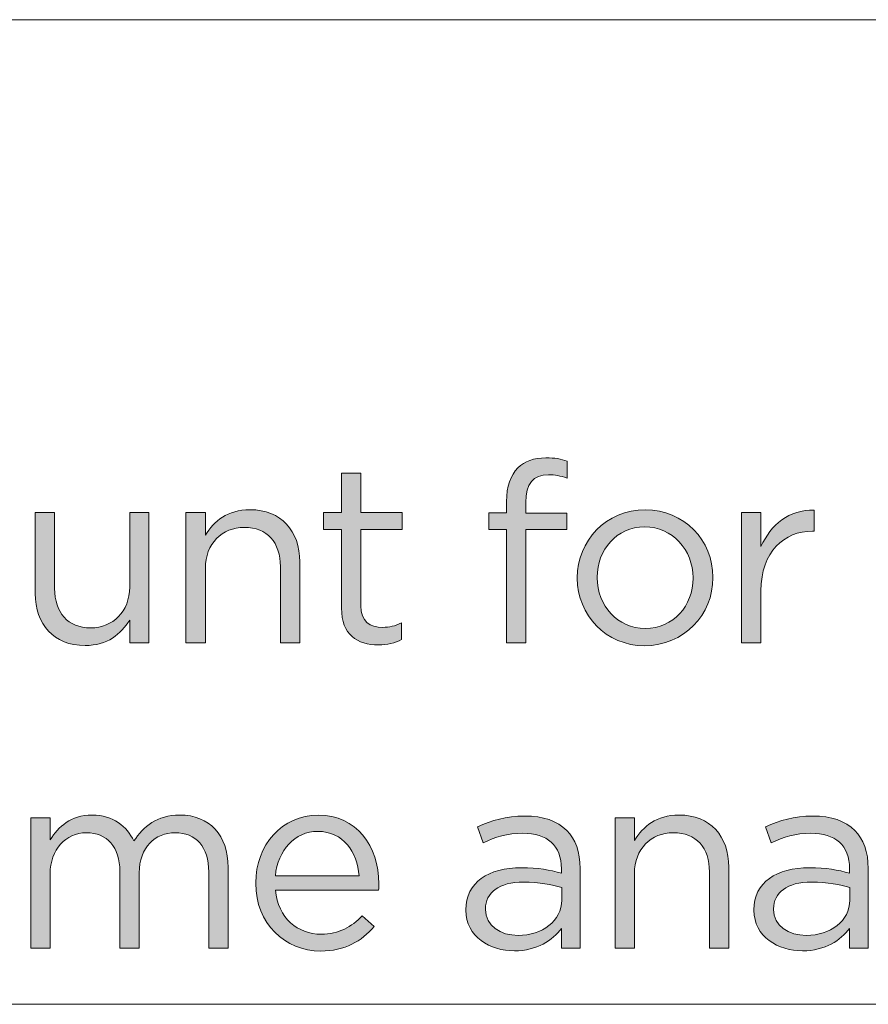
# Model space of a CAD drawing. Units: inches. Extents: x 0.5 to 16.1, y 0.5 to 11.2.
# Drawn here: x 13.2 to 13.8, y 0.5 to 1.2 of the extents above; entities that cross this region are included whole.
import ezdxf

# ---------------------------------------------------------------- set-up
doc = ezdxf.new("R2010")
doc.units = ezdxf.units.IN
doc.header["$MEASUREMENT"] = 0
doc.layers.add('Layer 1', color=7, linetype='Continuous', lineweight=0)

# ---------------------------------------------------------------- blocks, each defined once
blk = doc.blocks.new('Block_2')
at = {"layer": 'Layer 1', "color": 18, "lineweight": 0, "true_color": 0x000000}
blk.add_line((8.78042, 1.18889), (16.07653, 1.18889), dxfattribs=at)
blk = doc.blocks.new('Block_1')
at = {"layer": 'Layer 1'}
blk.add_blockref('Block_2', (0, 0), dxfattribs=at)
blk = doc.blocks.new('Block_8')
at = {"layer": 'Layer 1', "true_color": 0x000000, "transparency": 33554687}
h = blk.add_hatch(color=18, dxfattribs=at)
h.dxf.hatch_style = 2
edge = h.paths.add_edge_path()
edge.add_spline(control_points=[(13.53762, 0.81772), (13.53762, 0.81772), (13.52462, 0.81772), (13.52462, 0.81772), (13.52462, 0.81772), (13.52462, 0.83), (13.52462, 0.83), (13.52462, 0.83), (13.53762, 0.83), (13.53762, 0.83), (13.53762, 0.83), (13.53762, 0.83824), (13.53762, 0.83824), (13.53762, 0.84907), (13.54057, 0.85731), (13.54588, 0.86263), (13.55065, 0.86739), (13.5576, 0.86995), (13.56623, 0.86995), (13.57282, 0.86995), (13.57723, 0.86922), (13.58181, 0.86758), (13.58181, 0.86758), (13.58181, 0.85529), (13.58181, 0.85529), (13.57667, 0.85676), (13.57282, 0.85768), (13.56806, 0.85768), (13.55706, 0.85768), (13.55155, 0.85107), (13.55155, 0.83751), (13.55155, 0.83751), (13.55155, 0.82982), (13.55155, 0.82982), (13.55155, 0.82982), (13.58162, 0.82982), (13.58162, 0.82982), (13.58162, 0.82982), (13.58162, 0.81772), (13.58162, 0.81772), (13.58162, 0.81772), (13.55174, 0.81772), (13.55174, 0.81772), (13.55174, 0.81772), (13.55174, 0.73541), (13.55174, 0.73541), (13.55174, 0.73541), (13.53762, 0.73541), (13.53762, 0.73541), (13.53762, 0.73541), (13.53762, 0.81772), (13.53762, 0.81772)], knot_values=[0, 0, 0, 0, 1, 1, 1, 2, 2, 2, 3, 3, 3, 4, 4, 4, 5, 5, 5, 6, 6, 6, 7, 7, 7, 8, 8, 8, 9, 9, 9, 10, 10, 10, 11, 11, 11, 12, 12, 12, 13, 13, 13, 14, 14, 14, 15, 15, 15, 16, 16, 16, 17, 17, 17, 17], degree=3, periodic=0)
h = blk.add_hatch(color=18, dxfattribs=at)
h.dxf.hatch_style = 2
edge = h.paths.add_edge_path()
edge.add_spline(control_points=[(13.41741, 0.76053), (13.41741, 0.76053), (13.41741, 0.81772), (13.41741, 0.81772), (13.41741, 0.81772), (13.40422, 0.81772), (13.40422, 0.81772), (13.40422, 0.81772), (13.40422, 0.83019), (13.40422, 0.83019), (13.40422, 0.83019), (13.41741, 0.83019), (13.41741, 0.83019), (13.41741, 0.83019), (13.41741, 0.85878), (13.41741, 0.85878), (13.41741, 0.85878), (13.43153, 0.85878), (13.43153, 0.85878), (13.43153, 0.85878), (13.43153, 0.83019), (13.43153, 0.83019), (13.43153, 0.83019), (13.4616, 0.83019), (13.4616, 0.83019), (13.4616, 0.83019), (13.4616, 0.81772), (13.4616, 0.81772), (13.4616, 0.81772), (13.43153, 0.81772), (13.43153, 0.81772), (13.43153, 0.81772), (13.43153, 0.76236), (13.43153, 0.76236), (13.43153, 0.7508), (13.43795, 0.74658), (13.44748, 0.74658), (13.45224, 0.74658), (13.45629, 0.7475), (13.46122, 0.74989), (13.46122, 0.74989), (13.46122, 0.73779), (13.46122, 0.73779), (13.45629, 0.73522), (13.45097, 0.73375), (13.44419, 0.73375), (13.42897, 0.73375), (13.41741, 0.74128), (13.41741, 0.76053)], knot_values=[0, 0, 0, 0, 1, 1, 1, 2, 2, 2, 3, 3, 3, 4, 4, 4, 5, 5, 5, 6, 6, 6, 7, 7, 7, 8, 8, 8, 9, 9, 9, 10, 10, 10, 11, 11, 11, 12, 12, 12, 13, 13, 13, 14, 14, 14, 15, 15, 15, 16, 16, 16, 16], degree=3, periodic=0)
h = blk.add_hatch(color=18, dxfattribs=at)
h.dxf.hatch_style = 2
edge = h.paths.add_edge_path()
edge.add_spline(control_points=[(13.30416, 0.83019), (13.30416, 0.83019), (13.31828, 0.83019), (13.31828, 0.83019), (13.31828, 0.83019), (13.31828, 0.81368), (13.31828, 0.81368), (13.32452, 0.82395), (13.3344, 0.83219), (13.35072, 0.83219), (13.37364, 0.83219), (13.38702, 0.8168), (13.38702, 0.79426), (13.38702, 0.79426), (13.38702, 0.73541), (13.38702, 0.73541), (13.38702, 0.73541), (13.37291, 0.73541), (13.37291, 0.73541), (13.37291, 0.73541), (13.37291, 0.79077), (13.37291, 0.79077), (13.37291, 0.80836), (13.36338, 0.81936), (13.34669, 0.81936), (13.33038, 0.81936), (13.31828, 0.80745), (13.31828, 0.78967), (13.31828, 0.78967), (13.31828, 0.73541), (13.31828, 0.73541), (13.31828, 0.73541), (13.30416, 0.73541), (13.30416, 0.73541), (13.30416, 0.73541), (13.30416, 0.83019), (13.30416, 0.83019)], knot_values=[0, 0, 0, 0, 1, 1, 1, 2, 2, 2, 3, 3, 3, 4, 4, 4, 5, 5, 5, 6, 6, 6, 7, 7, 7, 8, 8, 8, 9, 9, 9, 10, 10, 10, 11, 11, 11, 12, 12, 12, 12], degree=3, periodic=0)
h = blk.add_hatch(color=18, dxfattribs=at)
h.dxf.hatch_style = 2
edge = h.paths.add_edge_path()
edge.add_spline(control_points=[(13.67346, 0.78234), (13.67346, 0.78234), (13.67346, 0.7827), (13.67346, 0.7827), (13.67346, 0.80305), (13.65824, 0.81973), (13.63826, 0.81973), (13.61773, 0.81973), (13.60362, 0.80305), (13.60362, 0.78307), (13.60362, 0.78307), (13.60362, 0.7827), (13.60362, 0.7827), (13.60362, 0.76236), (13.61865, 0.74585), (13.63863, 0.74585), (13.65917, 0.74585), (13.67346, 0.76236), (13.67346, 0.78234)], knot_values=[0, 0, 0, 0, 1, 1, 1, 2, 2, 2, 3, 3, 3, 4, 4, 4, 5, 5, 5, 6, 6, 6, 6], degree=3, periodic=0)
edge = h.paths.add_edge_path()
edge.add_spline(control_points=[(13.58914, 0.78234), (13.58914, 0.78234), (13.58914, 0.7827), (13.58914, 0.7827), (13.58914, 0.80946), (13.61004, 0.83219), (13.63863, 0.83219), (13.66705, 0.83219), (13.68795, 0.80983), (13.68795, 0.78307), (13.68795, 0.78307), (13.68795, 0.7827), (13.68795, 0.7827), (13.68795, 0.75594), (13.66686, 0.73321), (13.63826, 0.73321), (13.60985, 0.73321), (13.58914, 0.75557), (13.58914, 0.78234)], knot_values=[0, 0, 0, 0, 1, 1, 1, 2, 2, 2, 3, 3, 3, 4, 4, 4, 5, 5, 5, 6, 6, 6, 6], degree=3, periodic=0)
h = blk.add_hatch(color=18, dxfattribs=at)
h.dxf.hatch_style = 2
edge = h.paths.add_edge_path()
edge.add_spline(control_points=[(13.70881, 0.83019), (13.70881, 0.83019), (13.72293, 0.83019), (13.72293, 0.83019), (13.72293, 0.83019), (13.72293, 0.80543), (13.72293, 0.80543), (13.7299, 0.82119), (13.74364, 0.83256), (13.76161, 0.83183), (13.76161, 0.83183), (13.76161, 0.81661), (13.76161, 0.81661), (13.76161, 0.81661), (13.76051, 0.81661), (13.76051, 0.81661), (13.73979, 0.81661), (13.72293, 0.80177), (13.72293, 0.77317), (13.72293, 0.77317), (13.72293, 0.73541), (13.72293, 0.73541), (13.72293, 0.73541), (13.70881, 0.73541), (13.70881, 0.73541), (13.70881, 0.73541), (13.70881, 0.83019), (13.70881, 0.83019)], knot_values=[0, 0, 0, 0, 1, 1, 1, 2, 2, 2, 3, 3, 3, 4, 4, 4, 5, 5, 5, 6, 6, 6, 7, 7, 7, 8, 8, 8, 9, 9, 9, 9], degree=3, periodic=0)
h = blk.add_hatch(color=18, dxfattribs=at)
h.dxf.hatch_style = 2
edge = h.paths.add_edge_path()
edge.add_spline(control_points=[(13.19439, 0.77134), (13.19439, 0.77134), (13.19439, 0.83019), (13.19439, 0.83019), (13.19439, 0.83019), (13.20851, 0.83019), (13.20851, 0.83019), (13.20851, 0.83019), (13.20851, 0.77482), (13.20851, 0.77482), (13.20851, 0.75722), (13.21804, 0.74622), (13.23473, 0.74622), (13.25085, 0.74622), (13.26314, 0.75814), (13.26314, 0.77592), (13.26314, 0.77592), (13.26314, 0.83019), (13.26314, 0.83019), (13.26314, 0.83019), (13.27707, 0.83019), (13.27707, 0.83019), (13.27707, 0.83019), (13.27707, 0.73541), (13.27707, 0.73541), (13.27707, 0.73541), (13.26314, 0.73541), (13.26314, 0.73541), (13.26314, 0.73541), (13.26314, 0.7519), (13.26314, 0.7519), (13.25673, 0.74164), (13.247, 0.73338), (13.23069, 0.73338), (13.20778, 0.73338), (13.19439, 0.74879), (13.19439, 0.77134)], knot_values=[0, 0, 0, 0, 1, 1, 1, 2, 2, 2, 3, 3, 3, 4, 4, 4, 5, 5, 5, 6, 6, 6, 7, 7, 7, 8, 8, 8, 9, 9, 9, 10, 10, 10, 11, 11, 11, 12, 12, 12, 12], degree=3, periodic=0)
h = blk.add_hatch(color=18, dxfattribs=at)
h.dxf.hatch_style = 2
edge = h.paths.add_edge_path()
edge.add_spline(control_points=[(13.19108, 0.60796), (13.19108, 0.60796), (13.2052, 0.60796), (13.2052, 0.60796), (13.2052, 0.60796), (13.2052, 0.59201), (13.2052, 0.59201), (13.21144, 0.60136), (13.21986, 0.60997), (13.23581, 0.60997), (13.25121, 0.60997), (13.26111, 0.60173), (13.26625, 0.59109), (13.27303, 0.60155), (13.28311, 0.60997), (13.29961, 0.60997), (13.32142, 0.60997), (13.33481, 0.59531), (13.33481, 0.57185), (13.33481, 0.57185), (13.33481, 0.51318), (13.33481, 0.51318), (13.33481, 0.51318), (13.32069, 0.51318), (13.32069, 0.51318), (13.32069, 0.51318), (13.32069, 0.56855), (13.32069, 0.56855), (13.32069, 0.58687), (13.31152, 0.59714), (13.29613, 0.59714), (13.28183, 0.59714), (13.2701, 0.58651), (13.2701, 0.56782), (13.2701, 0.56782), (13.2701, 0.51318), (13.2701, 0.51318), (13.2701, 0.51318), (13.25598, 0.51318), (13.25598, 0.51318), (13.25598, 0.51318), (13.25598, 0.56892), (13.25598, 0.56892), (13.25598, 0.5867), (13.24664, 0.59714), (13.23159, 0.59714), (13.21657, 0.59714), (13.2052, 0.58468), (13.2052, 0.56726), (13.2052, 0.56726), (13.2052, 0.51318), (13.2052, 0.51318), (13.2052, 0.51318), (13.19108, 0.51318), (13.19108, 0.51318), (13.19108, 0.51318), (13.19108, 0.60796), (13.19108, 0.60796)], knot_values=[0, 0, 0, 0, 1, 1, 1, 2, 2, 2, 3, 3, 3, 4, 4, 4, 5, 5, 5, 6, 6, 6, 7, 7, 7, 8, 8, 8, 9, 9, 9, 10, 10, 10, 11, 11, 11, 12, 12, 12, 13, 13, 13, 14, 14, 14, 15, 15, 15, 16, 16, 16, 17, 17, 17, 18, 18, 18, 19, 19, 19, 19], degree=3, periodic=0)
h = blk.add_hatch(color=18, dxfattribs=at)
h.dxf.hatch_style = 2
edge = h.paths.add_edge_path()
edge.add_spline(control_points=[(13.43028, 0.5658), (13.42882, 0.58302), (13.41892, 0.59806), (13.40004, 0.59806), (13.38353, 0.59806), (13.37107, 0.58431), (13.36924, 0.5658), (13.36924, 0.5658), (13.43028, 0.5658), (13.43028, 0.5658)], knot_values=[0, 0, 0, 0, 1, 1, 1, 2, 2, 2, 3, 3, 3, 3], degree=3, periodic=0)
edge = h.paths.add_edge_path()
edge.add_spline(control_points=[(13.35494, 0.5603), (13.35494, 0.5603), (13.35494, 0.56067), (13.35494, 0.56067), (13.35494, 0.58797), (13.37419, 0.60997), (13.4004, 0.60997), (13.42845, 0.60997), (13.44458, 0.58761), (13.44458, 0.55992), (13.44458, 0.55809), (13.44458, 0.55699), (13.44439, 0.55535), (13.44439, 0.55535), (13.36924, 0.55535), (13.36924, 0.55535), (13.37126, 0.53482), (13.38573, 0.52326), (13.4026, 0.52326), (13.41562, 0.52326), (13.42478, 0.52858), (13.43248, 0.53665), (13.43248, 0.53665), (13.44128, 0.52877), (13.44128, 0.52877), (13.43175, 0.51813), (13.42019, 0.51099), (13.40224, 0.51099), (13.37621, 0.51099), (13.35494, 0.53097), (13.35494, 0.5603)], knot_values=[0, 0, 0, 0, 1, 1, 1, 2, 2, 2, 3, 3, 3, 4, 4, 4, 5, 5, 5, 6, 6, 6, 7, 7, 7, 8, 8, 8, 9, 9, 9, 10, 10, 10, 10], degree=3, periodic=0)
h = blk.add_hatch(color=18, dxfattribs=at)
h.dxf.hatch_style = 2
edge = h.paths.add_edge_path()
edge.add_spline(control_points=[(13.5778, 0.54801), (13.5778, 0.54801), (13.5778, 0.55718), (13.5778, 0.55718), (13.57083, 0.55919), (13.56148, 0.56121), (13.54993, 0.56121), (13.53215, 0.56121), (13.52224, 0.55351), (13.52224, 0.5416), (13.52224, 0.5416), (13.52224, 0.54123), (13.52224, 0.54123), (13.52224, 0.52931), (13.53324, 0.52235), (13.54607, 0.52235), (13.56349, 0.52235), (13.5778, 0.53299), (13.5778, 0.54801)], knot_values=[0, 0, 0, 0, 1, 1, 1, 2, 2, 2, 3, 3, 3, 4, 4, 4, 5, 5, 5, 6, 6, 6, 6], degree=3, periodic=0)
edge = h.paths.add_edge_path()
edge.add_spline(control_points=[(13.50795, 0.54068), (13.50795, 0.54068), (13.50795, 0.54104), (13.50795, 0.54104), (13.50795, 0.56104), (13.52445, 0.57166), (13.54846, 0.57166), (13.56056, 0.57166), (13.56917, 0.57001), (13.57761, 0.56763), (13.57761, 0.56763), (13.57761, 0.57092), (13.57761, 0.57092), (13.57761, 0.58797), (13.56717, 0.59677), (13.54938, 0.59677), (13.53819, 0.59677), (13.52941, 0.59384), (13.5206, 0.58982), (13.5206, 0.58982), (13.51638, 0.60136), (13.51638, 0.60136), (13.52683, 0.60612), (13.5371, 0.60924), (13.55085, 0.60924), (13.56424, 0.60924), (13.57449, 0.60575), (13.58146, 0.5988), (13.58788, 0.59238), (13.59117, 0.58321), (13.59117, 0.57111), (13.59117, 0.57111), (13.59117, 0.51318), (13.59117, 0.51318), (13.59117, 0.51318), (13.57761, 0.51318), (13.57761, 0.51318), (13.57761, 0.51318), (13.57761, 0.52748), (13.57761, 0.52748), (13.57102, 0.51887), (13.56002, 0.51116), (13.54333, 0.51116), (13.52573, 0.51116), (13.50795, 0.52125), (13.50795, 0.54068)], knot_values=[0, 0, 0, 0, 1, 1, 1, 2, 2, 2, 3, 3, 3, 4, 4, 4, 5, 5, 5, 6, 6, 6, 7, 7, 7, 8, 8, 8, 9, 9, 9, 10, 10, 10, 11, 11, 11, 12, 12, 12, 13, 13, 13, 14, 14, 14, 15, 15, 15, 15], degree=3, periodic=0)
h = blk.add_hatch(color=18, dxfattribs=at)
h.dxf.hatch_style = 2
edge = h.paths.add_edge_path()
edge.add_spline(control_points=[(13.61662, 0.60796), (13.61662, 0.60796), (13.63074, 0.60796), (13.63074, 0.60796), (13.63074, 0.60796), (13.63074, 0.59146), (13.63074, 0.59146), (13.63698, 0.60173), (13.64686, 0.60997), (13.66318, 0.60997), (13.6861, 0.60997), (13.69948, 0.59458), (13.69948, 0.57204), (13.69948, 0.57204), (13.69948, 0.51318), (13.69948, 0.51318), (13.69948, 0.51318), (13.68537, 0.51318), (13.68537, 0.51318), (13.68537, 0.51318), (13.68537, 0.56855), (13.68537, 0.56855), (13.68537, 0.58614), (13.67584, 0.59714), (13.65915, 0.59714), (13.64284, 0.59714), (13.63074, 0.58523), (13.63074, 0.56745), (13.63074, 0.56745), (13.63074, 0.51318), (13.63074, 0.51318), (13.63074, 0.51318), (13.61662, 0.51318), (13.61662, 0.51318), (13.61662, 0.51318), (13.61662, 0.60796), (13.61662, 0.60796)], knot_values=[0, 0, 0, 0, 1, 1, 1, 2, 2, 2, 3, 3, 3, 4, 4, 4, 5, 5, 5, 6, 6, 6, 7, 7, 7, 8, 8, 8, 9, 9, 9, 10, 10, 10, 11, 11, 11, 12, 12, 12, 12], degree=3, periodic=0)
h = blk.add_hatch(color=18, dxfattribs=at)
h.dxf.hatch_style = 2
edge = h.paths.add_edge_path()
edge.add_spline(control_points=[(13.78762, 0.54801), (13.78762, 0.54801), (13.78762, 0.55718), (13.78762, 0.55718), (13.78065, 0.55919), (13.77131, 0.56121), (13.75975, 0.56121), (13.74197, 0.56121), (13.73207, 0.55351), (13.73207, 0.5416), (13.73207, 0.5416), (13.73207, 0.54123), (13.73207, 0.54123), (13.73207, 0.52931), (13.74307, 0.52235), (13.7559, 0.52235), (13.77332, 0.52235), (13.78762, 0.53299), (13.78762, 0.54801)], knot_values=[0, 0, 0, 0, 1, 1, 1, 2, 2, 2, 3, 3, 3, 4, 4, 4, 5, 5, 5, 6, 6, 6, 6], degree=3, periodic=0)
edge = h.paths.add_edge_path()
edge.add_spline(control_points=[(13.71777, 0.54068), (13.71777, 0.54068), (13.71777, 0.54104), (13.71777, 0.54104), (13.71777, 0.56104), (13.73428, 0.57166), (13.75829, 0.57166), (13.77039, 0.57166), (13.779, 0.57001), (13.78743, 0.56763), (13.78743, 0.56763), (13.78743, 0.57092), (13.78743, 0.57092), (13.78743, 0.58797), (13.77699, 0.59677), (13.75921, 0.59677), (13.74802, 0.59677), (13.73923, 0.59384), (13.73043, 0.58982), (13.73043, 0.58982), (13.72621, 0.60136), (13.72621, 0.60136), (13.73665, 0.60612), (13.74692, 0.60924), (13.76067, 0.60924), (13.77406, 0.60924), (13.78432, 0.60575), (13.79129, 0.5988), (13.7977, 0.59238), (13.801, 0.58321), (13.801, 0.57111), (13.801, 0.57111), (13.801, 0.51318), (13.801, 0.51318), (13.801, 0.51318), (13.78743, 0.51318), (13.78743, 0.51318), (13.78743, 0.51318), (13.78743, 0.52748), (13.78743, 0.52748), (13.78084, 0.51887), (13.76984, 0.51116), (13.75316, 0.51116), (13.73556, 0.51116), (13.71777, 0.52125), (13.71777, 0.54068)], knot_values=[0, 0, 0, 0, 1, 1, 1, 2, 2, 2, 3, 3, 3, 4, 4, 4, 5, 5, 5, 6, 6, 6, 7, 7, 7, 8, 8, 8, 9, 9, 9, 10, 10, 10, 11, 11, 11, 12, 12, 12, 13, 13, 13, 14, 14, 14, 15, 15, 15, 15], degree=3, periodic=0)
at = {"layer": 'Layer 1'}
for points, knots in [([(13.53762, 0.81772), (13.53762, 0.81772), (13.52462, 0.81772), (13.52462, 0.81772), (13.52462, 0.81772), (13.52462, 0.83), (13.52462, 0.83), (13.52462, 0.83), (13.53762, 0.83), (13.53762, 0.83), (13.53762, 0.83), (13.53762, 0.83824), (13.53762, 0.83824), (13.53762, 0.84907), (13.54057, 0.85731), (13.54588, 0.86263), (13.55065, 0.86739), (13.5576, 0.86995), (13.56623, 0.86995), (13.57282, 0.86995), (13.57723, 0.86922), (13.58181, 0.86758), (13.58181, 0.86758), (13.58181, 0.85529), (13.58181, 0.85529), (13.57667, 0.85676), (13.57282, 0.85768), (13.56806, 0.85768), (13.55706, 0.85768), (13.55155, 0.85107), (13.55155, 0.83751), (13.55155, 0.83751), (13.55155, 0.82982), (13.55155, 0.82982), (13.55155, 0.82982), (13.58162, 0.82982), (13.58162, 0.82982), (13.58162, 0.82982), (13.58162, 0.81772), (13.58162, 0.81772), (13.58162, 0.81772), (13.55174, 0.81772), (13.55174, 0.81772), (13.55174, 0.81772), (13.55174, 0.73541), (13.55174, 0.73541), (13.55174, 0.73541), (13.53762, 0.73541), (13.53762, 0.73541), (13.53762, 0.73541), (13.53762, 0.81772), (13.53762, 0.81772)], [0, 0, 0, 0, 1, 1, 1, 2, 2, 2, 3, 3, 3, 4, 4, 4, 5, 5, 5, 6, 6, 6, 7, 7, 7, 8, 8, 8, 9, 9, 9, 10, 10, 10, 11, 11, 11, 12, 12, 12, 13, 13, 13, 14, 14, 14, 15, 15, 15, 16, 16, 16, 17, 17, 17, 17]), ([(13.41741, 0.76053), (13.41741, 0.76053), (13.41741, 0.81772), (13.41741, 0.81772), (13.41741, 0.81772), (13.40422, 0.81772), (13.40422, 0.81772), (13.40422, 0.81772), (13.40422, 0.83019), (13.40422, 0.83019), (13.40422, 0.83019), (13.41741, 0.83019), (13.41741, 0.83019), (13.41741, 0.83019), (13.41741, 0.85878), (13.41741, 0.85878), (13.41741, 0.85878), (13.43153, 0.85878), (13.43153, 0.85878), (13.43153, 0.85878), (13.43153, 0.83019), (13.43153, 0.83019), (13.43153, 0.83019), (13.4616, 0.83019), (13.4616, 0.83019), (13.4616, 0.83019), (13.4616, 0.81772), (13.4616, 0.81772), (13.4616, 0.81772), (13.43153, 0.81772), (13.43153, 0.81772), (13.43153, 0.81772), (13.43153, 0.76236), (13.43153, 0.76236), (13.43153, 0.7508), (13.43795, 0.74658), (13.44748, 0.74658), (13.45224, 0.74658), (13.45629, 0.7475), (13.46122, 0.74989), (13.46122, 0.74989), (13.46122, 0.73779), (13.46122, 0.73779), (13.45629, 0.73522), (13.45097, 0.73375), (13.44419, 0.73375), (13.42897, 0.73375), (13.41741, 0.74128), (13.41741, 0.76053)], [0, 0, 0, 0, 1, 1, 1, 2, 2, 2, 3, 3, 3, 4, 4, 4, 5, 5, 5, 6, 6, 6, 7, 7, 7, 8, 8, 8, 9, 9, 9, 10, 10, 10, 11, 11, 11, 12, 12, 12, 13, 13, 13, 14, 14, 14, 15, 15, 15, 16, 16, 16, 16]), ([(13.30416, 0.83019), (13.30416, 0.83019), (13.31828, 0.83019), (13.31828, 0.83019), (13.31828, 0.83019), (13.31828, 0.81368), (13.31828, 0.81368), (13.32452, 0.82395), (13.3344, 0.83219), (13.35072, 0.83219), (13.37364, 0.83219), (13.38702, 0.8168), (13.38702, 0.79426), (13.38702, 0.79426), (13.38702, 0.73541), (13.38702, 0.73541), (13.38702, 0.73541), (13.37291, 0.73541), (13.37291, 0.73541), (13.37291, 0.73541), (13.37291, 0.79077), (13.37291, 0.79077), (13.37291, 0.80836), (13.36338, 0.81936), (13.34669, 0.81936), (13.33038, 0.81936), (13.31828, 0.80745), (13.31828, 0.78967), (13.31828, 0.78967), (13.31828, 0.73541), (13.31828, 0.73541), (13.31828, 0.73541), (13.30416, 0.73541), (13.30416, 0.73541), (13.30416, 0.73541), (13.30416, 0.83019), (13.30416, 0.83019)], [0, 0, 0, 0, 1, 1, 1, 2, 2, 2, 3, 3, 3, 4, 4, 4, 5, 5, 5, 6, 6, 6, 7, 7, 7, 8, 8, 8, 9, 9, 9, 10, 10, 10, 11, 11, 11, 12, 12, 12, 12]), ([(13.58914, 0.78234), (13.58914, 0.78234), (13.58914, 0.7827), (13.58914, 0.7827), (13.58914, 0.80946), (13.61004, 0.83219), (13.63863, 0.83219), (13.66705, 0.83219), (13.68795, 0.80983), (13.68795, 0.78307), (13.68795, 0.78307), (13.68795, 0.7827), (13.68795, 0.7827), (13.68795, 0.75594), (13.66686, 0.73321), (13.63826, 0.73321), (13.60985, 0.73321), (13.58914, 0.75557), (13.58914, 0.78234)], [0, 0, 0, 0, 1, 1, 1, 2, 2, 2, 3, 3, 3, 4, 4, 4, 5, 5, 5, 6, 6, 6, 6]), ([(13.70881, 0.83019), (13.70881, 0.83019), (13.72293, 0.83019), (13.72293, 0.83019), (13.72293, 0.83019), (13.72293, 0.80543), (13.72293, 0.80543), (13.7299, 0.82119), (13.74364, 0.83256), (13.76161, 0.83183), (13.76161, 0.83183), (13.76161, 0.81661), (13.76161, 0.81661), (13.76161, 0.81661), (13.76051, 0.81661), (13.76051, 0.81661), (13.73979, 0.81661), (13.72293, 0.80177), (13.72293, 0.77317), (13.72293, 0.77317), (13.72293, 0.73541), (13.72293, 0.73541), (13.72293, 0.73541), (13.70881, 0.73541), (13.70881, 0.73541), (13.70881, 0.73541), (13.70881, 0.83019), (13.70881, 0.83019)], [0, 0, 0, 0, 1, 1, 1, 2, 2, 2, 3, 3, 3, 4, 4, 4, 5, 5, 5, 6, 6, 6, 7, 7, 7, 8, 8, 8, 9, 9, 9, 9]), ([(13.19439, 0.77134), (13.19439, 0.77134), (13.19439, 0.83019), (13.19439, 0.83019), (13.19439, 0.83019), (13.20851, 0.83019), (13.20851, 0.83019), (13.20851, 0.83019), (13.20851, 0.77482), (13.20851, 0.77482), (13.20851, 0.75722), (13.21804, 0.74622), (13.23473, 0.74622), (13.25085, 0.74622), (13.26314, 0.75814), (13.26314, 0.77592), (13.26314, 0.77592), (13.26314, 0.83019), (13.26314, 0.83019), (13.26314, 0.83019), (13.27707, 0.83019), (13.27707, 0.83019), (13.27707, 0.83019), (13.27707, 0.73541), (13.27707, 0.73541), (13.27707, 0.73541), (13.26314, 0.73541), (13.26314, 0.73541), (13.26314, 0.73541), (13.26314, 0.7519), (13.26314, 0.7519), (13.25673, 0.74164), (13.247, 0.73338), (13.23069, 0.73338), (13.20778, 0.73338), (13.19439, 0.74879), (13.19439, 0.77134)], [0, 0, 0, 0, 1, 1, 1, 2, 2, 2, 3, 3, 3, 4, 4, 4, 5, 5, 5, 6, 6, 6, 7, 7, 7, 8, 8, 8, 9, 9, 9, 10, 10, 10, 11, 11, 11, 12, 12, 12, 12]), ([(13.67346, 0.78234), (13.67346, 0.78234), (13.67346, 0.7827), (13.67346, 0.7827), (13.67346, 0.80305), (13.65824, 0.81973), (13.63826, 0.81973), (13.61773, 0.81973), (13.60362, 0.80305), (13.60362, 0.78307), (13.60362, 0.78307), (13.60362, 0.7827), (13.60362, 0.7827), (13.60362, 0.76236), (13.61865, 0.74585), (13.63863, 0.74585), (13.65917, 0.74585), (13.67346, 0.76236), (13.67346, 0.78234)], [0, 0, 0, 0, 1, 1, 1, 2, 2, 2, 3, 3, 3, 4, 4, 4, 5, 5, 5, 6, 6, 6, 6]), ([(13.19108, 0.60796), (13.19108, 0.60796), (13.2052, 0.60796), (13.2052, 0.60796), (13.2052, 0.60796), (13.2052, 0.59201), (13.2052, 0.59201), (13.21144, 0.60136), (13.21986, 0.60997), (13.23581, 0.60997), (13.25121, 0.60997), (13.26111, 0.60173), (13.26625, 0.59109), (13.27303, 0.60155), (13.28311, 0.60997), (13.29961, 0.60997), (13.32142, 0.60997), (13.33481, 0.59531), (13.33481, 0.57185), (13.33481, 0.57185), (13.33481, 0.51318), (13.33481, 0.51318), (13.33481, 0.51318), (13.32069, 0.51318), (13.32069, 0.51318), (13.32069, 0.51318), (13.32069, 0.56855), (13.32069, 0.56855), (13.32069, 0.58687), (13.31152, 0.59714), (13.29613, 0.59714), (13.28183, 0.59714), (13.2701, 0.58651), (13.2701, 0.56782), (13.2701, 0.56782), (13.2701, 0.51318), (13.2701, 0.51318), (13.2701, 0.51318), (13.25598, 0.51318), (13.25598, 0.51318), (13.25598, 0.51318), (13.25598, 0.56892), (13.25598, 0.56892), (13.25598, 0.5867), (13.24664, 0.59714), (13.23159, 0.59714), (13.21657, 0.59714), (13.2052, 0.58468), (13.2052, 0.56726), (13.2052, 0.56726), (13.2052, 0.51318), (13.2052, 0.51318), (13.2052, 0.51318), (13.19108, 0.51318), (13.19108, 0.51318), (13.19108, 0.51318), (13.19108, 0.60796), (13.19108, 0.60796)], [0, 0, 0, 0, 1, 1, 1, 2, 2, 2, 3, 3, 3, 4, 4, 4, 5, 5, 5, 6, 6, 6, 7, 7, 7, 8, 8, 8, 9, 9, 9, 10, 10, 10, 11, 11, 11, 12, 12, 12, 13, 13, 13, 14, 14, 14, 15, 15, 15, 16, 16, 16, 17, 17, 17, 18, 18, 18, 19, 19, 19, 19]), ([(13.35494, 0.5603), (13.35494, 0.5603), (13.35494, 0.56067), (13.35494, 0.56067), (13.35494, 0.58797), (13.37419, 0.60997), (13.4004, 0.60997), (13.42845, 0.60997), (13.44458, 0.58761), (13.44458, 0.55992), (13.44458, 0.55809), (13.44458, 0.55699), (13.44439, 0.55535), (13.44439, 0.55535), (13.36924, 0.55535), (13.36924, 0.55535), (13.37126, 0.53482), (13.38573, 0.52326), (13.4026, 0.52326), (13.41562, 0.52326), (13.42478, 0.52858), (13.43248, 0.53665), (13.43248, 0.53665), (13.44128, 0.52877), (13.44128, 0.52877), (13.43175, 0.51813), (13.42019, 0.51099), (13.40224, 0.51099), (13.37621, 0.51099), (13.35494, 0.53097), (13.35494, 0.5603)], [0, 0, 0, 0, 1, 1, 1, 2, 2, 2, 3, 3, 3, 4, 4, 4, 5, 5, 5, 6, 6, 6, 7, 7, 7, 8, 8, 8, 9, 9, 9, 10, 10, 10, 10]), ([(13.50795, 0.54068), (13.50795, 0.54068), (13.50795, 0.54104), (13.50795, 0.54104), (13.50795, 0.56104), (13.52445, 0.57166), (13.54846, 0.57166), (13.56056, 0.57166), (13.56917, 0.57001), (13.57761, 0.56763), (13.57761, 0.56763), (13.57761, 0.57092), (13.57761, 0.57092), (13.57761, 0.58797), (13.56717, 0.59677), (13.54938, 0.59677), (13.53819, 0.59677), (13.52941, 0.59384), (13.5206, 0.58982), (13.5206, 0.58982), (13.51638, 0.60136), (13.51638, 0.60136), (13.52683, 0.60612), (13.5371, 0.60924), (13.55085, 0.60924), (13.56424, 0.60924), (13.57449, 0.60575), (13.58146, 0.5988), (13.58788, 0.59238), (13.59117, 0.58321), (13.59117, 0.57111), (13.59117, 0.57111), (13.59117, 0.51318), (13.59117, 0.51318), (13.59117, 0.51318), (13.57761, 0.51318), (13.57761, 0.51318), (13.57761, 0.51318), (13.57761, 0.52748), (13.57761, 0.52748), (13.57102, 0.51887), (13.56002, 0.51116), (13.54333, 0.51116), (13.52573, 0.51116), (13.50795, 0.52125), (13.50795, 0.54068)], [0, 0, 0, 0, 1, 1, 1, 2, 2, 2, 3, 3, 3, 4, 4, 4, 5, 5, 5, 6, 6, 6, 7, 7, 7, 8, 8, 8, 9, 9, 9, 10, 10, 10, 11, 11, 11, 12, 12, 12, 13, 13, 13, 14, 14, 14, 15, 15, 15, 15]), ([(13.61662, 0.60796), (13.61662, 0.60796), (13.63074, 0.60796), (13.63074, 0.60796), (13.63074, 0.60796), (13.63074, 0.59146), (13.63074, 0.59146), (13.63698, 0.60173), (13.64686, 0.60997), (13.66318, 0.60997), (13.6861, 0.60997), (13.69948, 0.59458), (13.69948, 0.57204), (13.69948, 0.57204), (13.69948, 0.51318), (13.69948, 0.51318), (13.69948, 0.51318), (13.68537, 0.51318), (13.68537, 0.51318), (13.68537, 0.51318), (13.68537, 0.56855), (13.68537, 0.56855), (13.68537, 0.58614), (13.67584, 0.59714), (13.65915, 0.59714), (13.64284, 0.59714), (13.63074, 0.58523), (13.63074, 0.56745), (13.63074, 0.56745), (13.63074, 0.51318), (13.63074, 0.51318), (13.63074, 0.51318), (13.61662, 0.51318), (13.61662, 0.51318), (13.61662, 0.51318), (13.61662, 0.60796), (13.61662, 0.60796)], [0, 0, 0, 0, 1, 1, 1, 2, 2, 2, 3, 3, 3, 4, 4, 4, 5, 5, 5, 6, 6, 6, 7, 7, 7, 8, 8, 8, 9, 9, 9, 10, 10, 10, 11, 11, 11, 12, 12, 12, 12]), ([(13.71777, 0.54068), (13.71777, 0.54068), (13.71777, 0.54104), (13.71777, 0.54104), (13.71777, 0.56104), (13.73428, 0.57166), (13.75829, 0.57166), (13.77039, 0.57166), (13.779, 0.57001), (13.78743, 0.56763), (13.78743, 0.56763), (13.78743, 0.57092), (13.78743, 0.57092), (13.78743, 0.58797), (13.77699, 0.59677), (13.75921, 0.59677), (13.74802, 0.59677), (13.73923, 0.59384), (13.73043, 0.58982), (13.73043, 0.58982), (13.72621, 0.60136), (13.72621, 0.60136), (13.73665, 0.60612), (13.74692, 0.60924), (13.76067, 0.60924), (13.77406, 0.60924), (13.78432, 0.60575), (13.79129, 0.5988), (13.7977, 0.59238), (13.801, 0.58321), (13.801, 0.57111), (13.801, 0.57111), (13.801, 0.51318), (13.801, 0.51318), (13.801, 0.51318), (13.78743, 0.51318), (13.78743, 0.51318), (13.78743, 0.51318), (13.78743, 0.52748), (13.78743, 0.52748), (13.78084, 0.51887), (13.76984, 0.51116), (13.75316, 0.51116), (13.73556, 0.51116), (13.71777, 0.52125), (13.71777, 0.54068)], [0, 0, 0, 0, 1, 1, 1, 2, 2, 2, 3, 3, 3, 4, 4, 4, 5, 5, 5, 6, 6, 6, 7, 7, 7, 8, 8, 8, 9, 9, 9, 10, 10, 10, 11, 11, 11, 12, 12, 12, 13, 13, 13, 14, 14, 14, 15, 15, 15, 15]), ([(13.43028, 0.5658), (13.42882, 0.58302), (13.41892, 0.59806), (13.40004, 0.59806), (13.38353, 0.59806), (13.37107, 0.58431), (13.36924, 0.5658), (13.36924, 0.5658), (13.43028, 0.5658), (13.43028, 0.5658)], [0, 0, 0, 0, 1, 1, 1, 2, 2, 2, 3, 3, 3, 3]), ([(13.5778, 0.54801), (13.5778, 0.54801), (13.5778, 0.55718), (13.5778, 0.55718), (13.57083, 0.55919), (13.56148, 0.56121), (13.54993, 0.56121), (13.53215, 0.56121), (13.52224, 0.55351), (13.52224, 0.5416), (13.52224, 0.5416), (13.52224, 0.54123), (13.52224, 0.54123), (13.52224, 0.52931), (13.53324, 0.52235), (13.54607, 0.52235), (13.56349, 0.52235), (13.5778, 0.53299), (13.5778, 0.54801)], [0, 0, 0, 0, 1, 1, 1, 2, 2, 2, 3, 3, 3, 4, 4, 4, 5, 5, 5, 6, 6, 6, 6]), ([(13.78762, 0.54801), (13.78762, 0.54801), (13.78762, 0.55718), (13.78762, 0.55718), (13.78065, 0.55919), (13.77131, 0.56121), (13.75975, 0.56121), (13.74197, 0.56121), (13.73207, 0.55351), (13.73207, 0.5416), (13.73207, 0.5416), (13.73207, 0.54123), (13.73207, 0.54123), (13.73207, 0.52931), (13.74307, 0.52235), (13.7559, 0.52235), (13.77332, 0.52235), (13.78762, 0.53299), (13.78762, 0.54801)], [0, 0, 0, 0, 1, 1, 1, 2, 2, 2, 3, 3, 3, 4, 4, 4, 5, 5, 5, 6, 6, 6, 6])]:
    blk.add_open_spline(points, degree=3, knots=knots, dxfattribs=at)
blk = doc.blocks.new('Block_7')
at = {"layer": 'Layer 1'}
blk.add_blockref('Block_8', (0, 0), dxfattribs=at)
blk = doc.blocks.new('Block_0')
at = {"layer": 'Layer 1'}
for name in ['Block_1', 'Block_7']:
    blk.add_blockref(name, (0, 0), dxfattribs=at)

msp = doc.modelspace()

# ---------------------------------------------------------------- linework, layer by layer
at = {"layer": 'Layer 1', "color": 18, "lineweight": 0, "true_color": 0x000000}
msp.add_open_spline([(0.47222, 0.47222), (0.47222, 0.47222), (16.0625, 0.47222), (16.0625, 0.47222)], degree=3, dxfattribs=at)

# ---------------------------------------------------------------- block references
at = {"layer": 'Layer 1'}
msp.add_blockref('Block_0', (0, 0), dxfattribs=at)

doc.saveas('drawing.dxf')
